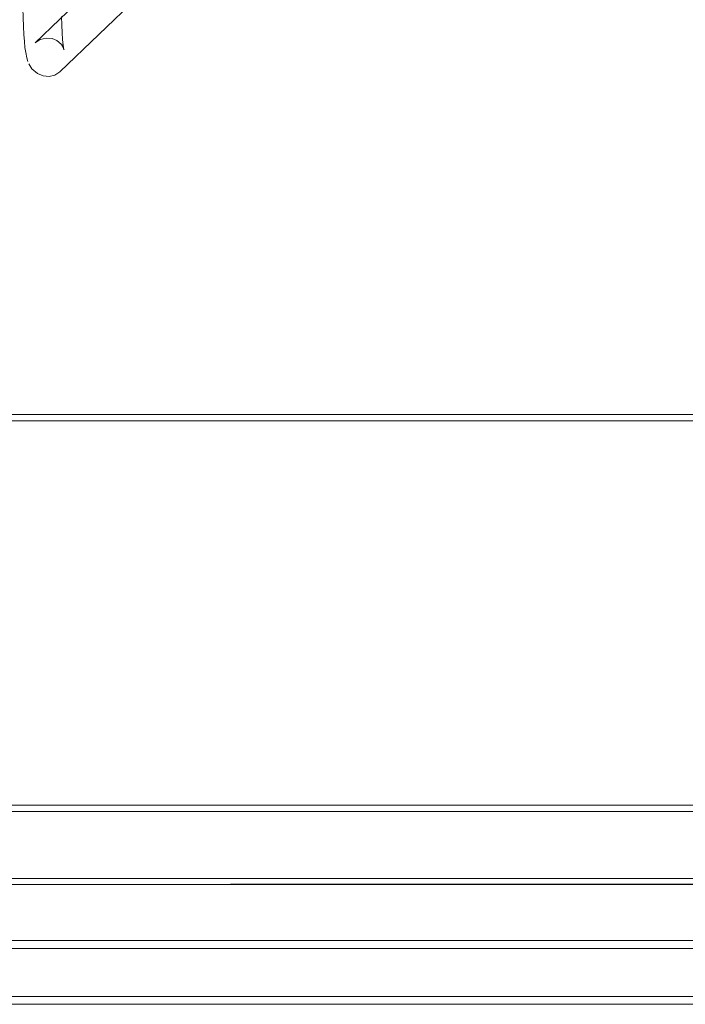
# Model space of a CAD drawing. Units: metres. Extents: x 3.16 to 10.59, y -8.04 to -0.62.
# Drawn here: x 3.74 to 3.95, y -1.46 to -1.15 of the extents above; entities that cross this region are included whole.
import ezdxf

# ---------------------------------------------------------------- set-up
doc = ezdxf.new("R2010")
doc.units = ezdxf.units.M
doc.header["$MEASUREMENT"] = 0

# ---------------------------------------------------------------- blocks, each defined once
blk = doc.blocks.new('7342ce18-d235-48f4-a72b-2b8047b7442c')
at = {"color": 18, "lineweight": 9, "true_color": 0x000000}
for points in [[(3.7522, -1.15869), (3.75033, -1.15854), (3.74851, -1.15897), (3.74692, -1.15995), (3.80796, -1.10132), (3.80676, -1.10273), (3.80838, -1.10075), (3.8091, -1.10005), (3.8101, -1.09926), (3.81141, -1.09835), (3.81304, -1.09731)], [(3.75467, -1.16912), (3.8158, -1.1104), (3.81699, -1.109), (3.81624, -1.10981)], [(3.74393, -1.163), (3.7437, -1.16148), (3.74351, -1.15959), (3.74335, -1.15737), (3.74322, -1.15485), (3.74312, -1.15208), (3.74305, -1.14909), (3.74301, -1.14591), (3.743, -1.1426)], [(3.75512, -1.15177), (3.75521, -1.15442), (3.75534, -1.15682), (3.75549, -1.15894), (3.75568, -1.16073), (3.75589, -1.16218), (3.75552, -1.16049), (3.75575, -1.16147)], [(3.75602, -1.16207), (3.75506, -1.16047), (3.75365, -1.15925), (3.7522, -1.15869)], [(3.74393, -1.163), (3.7443, -1.16469), (3.74459, -1.16588)], [(3.74766, -1.16965), (3.74586, -1.1682), (3.74491, -1.1666)], [(3.74766, -1.16965), (3.74938, -1.17037), (3.75125, -1.17053), (3.75307, -1.17009), (3.75467, -1.16912)], [(3.56984, -1.45907), (5.47554, -1.45907), (5.47554, -1.44176)], [(3.56984, -1.45956), (3.56984, -1.44407), (5.47554, -1.44407)], [(3.56984, -1.46046), (3.56984, -1.45907), (5.47554, -1.45907), (5.47554, -1.44407)], [(3.56984, -1.45907), (3.56984, -1.44407), (5.47554, -1.44407)], [(5.47554, -1.46046), (5.47554, -1.46152), (3.56984, -1.46157)], [(5.47554, -1.46115), (3.56984, -1.46157)]]:
    blk.add_lwpolyline(points, dxfattribs=at)
blk.add_lwpolyline([(5.47554, -1.44157), (3.56984, -1.44157), (5.47554, -1.44157)], close=True, dxfattribs=at)
blk = doc.blocks.new('03f2d1f1-2480-4879-ae8a-ecca136010ba')
at = {"color": 18, "lineweight": 9, "true_color": 0x000000}
for points in [[(3.56984, -1.42207), (5.47554, -1.42207), (5.47554, -1.39922)], [(3.56984, -1.42246), (3.56984, -1.40107), (5.47554, -1.40107)]]:
    blk.add_lwpolyline(points, dxfattribs=at)
blk = doc.blocks.new('76e60630-6a22-408b-b8bc-0a6abb2ca5da')
at = {"color": 18, "lineweight": 9, "true_color": 0x000000}
blk.add_lwpolyline([(5.47554, -1.42318), (3.56984, -1.42403)], dxfattribs=at)
blk = doc.blocks.new('55e4cf9a-4674-4077-8b49-b26b3464c839')
at = {"color": 18, "lineweight": 9, "true_color": 0x000000}
blk.add_lwpolyline([(5.47554, -1.42373), (3.56984, -1.42407)], dxfattribs=at)
blk = doc.blocks.new('e11f9011-93ec-481f-9b1c-5ef15bb1df25')
at = {"color": 18, "lineweight": 9, "true_color": 0x000000}
blk.add_lwpolyline([(5.47554, -1.39907), (3.56984, -1.39907), (5.47554, -1.39911), (5.47554, -1.4003)], dxfattribs=at)
blk = doc.blocks.new('c025d985-413b-48d7-afa9-fb33ef4f3830')
at = {"color": 251, "lineweight": 9, "true_color": 0x5f5f5f}
blk.add_line((3.52432, -1.27657), (5.52107, -1.27657), dxfattribs=at)
at = {"color": 18, "lineweight": 9, "true_color": 0x000000}
blk.add_lwpolyline([(3.52432, -1.27657), (5.52105, -1.27657), (5.52105, -1.27857), (5.52105, -1.27657), (3.52432, -1.27657), (3.52432, -1.27857), (5.52105, -1.27857), (3.52432, -1.27857)], close=True, dxfattribs=at)
for points in [[(3.56984, -1.42318), (3.56984, -1.42207), (5.47554, -1.42207), (5.47554, -1.40107)], [(3.56984, -1.42207), (3.56984, -1.40107), (5.47554, -1.40107)]]:
    blk.add_lwpolyline(points, dxfattribs=at)
blk = doc.blocks.new('85e4ad71-a858-44e5-9ca3-73a793ae6715')
for name in ['7342ce18-d235-48f4-a72b-2b8047b7442c', 'c025d985-413b-48d7-afa9-fb33ef4f3830', '03f2d1f1-2480-4879-ae8a-ecca136010ba', '55e4cf9a-4674-4077-8b49-b26b3464c839', '76e60630-6a22-408b-b8bc-0a6abb2ca5da', 'e11f9011-93ec-481f-9b1c-5ef15bb1df25']:
    blk.add_blockref(name, (0, 0))

msp = doc.modelspace()

# ---------------------------------------------------------------- block references
msp.add_blockref('85e4ad71-a858-44e5-9ca3-73a793ae6715', (0, 0))

doc.saveas('drawing.dxf')
